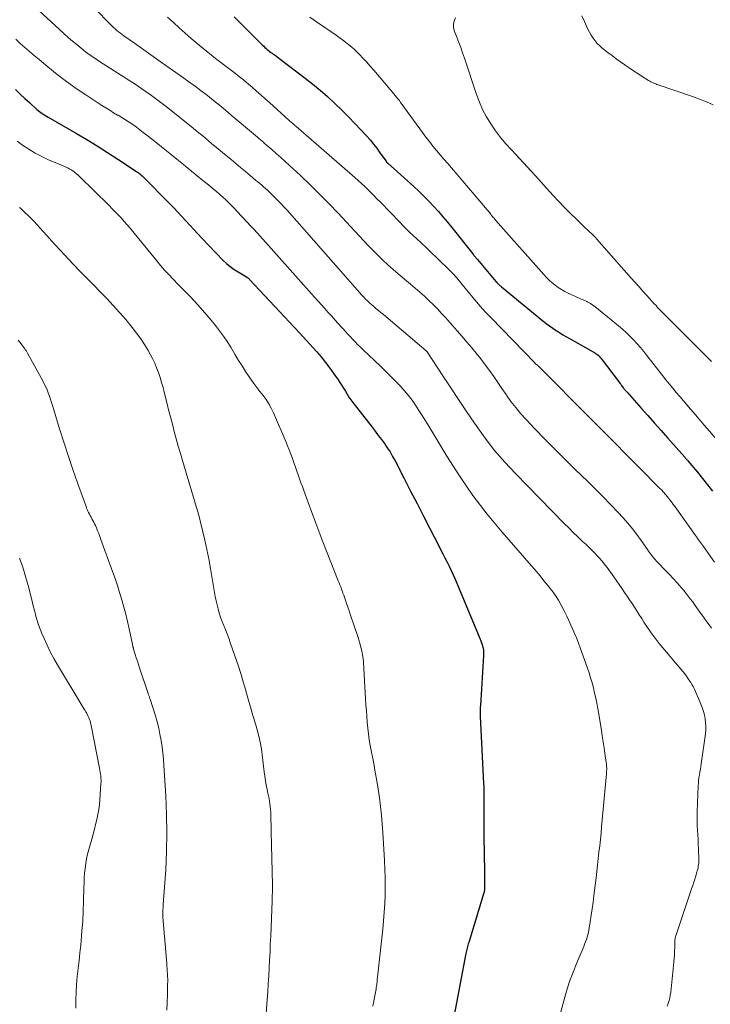
# Model space of a CAD drawing. Units: feet. Extents: x 1990000 to 1995038, y 575000 to 580000.
# Drawn here: x 1990557 to 1990669, y 575764 to 575924 of the extents above; entities that cross this region are included whole.
import ezdxf

# ---------------------------------------------------------------- set-up
doc = ezdxf.new("R2010")
doc.units = ezdxf.units.FT
doc.header["$LTSCALE"] = 100
doc.header["$MEASUREMENT"] = 0
doc.layers.add('CONTOUR INDEX', color=32, linetype='Continuous', lineweight=25)
doc.layers.add('CONTOUR INTERMEDIATE', color=40, linetype='Continuous', lineweight=15)

msp = doc.modelspace()

# ---------------------------------------------------------------- linework, layer by layer
at = {"layer": 'CONTOUR INDEX', "flags": 128}
for points, elevation in [([(1990592.01, 575923.97), (1990593.22, 575922.77), (1990596.6, 575919.41), (1990596.78, 575919.23), (1990596.97, 575919.05), (1990597.16, 575918.88), (1990597.35, 575918.71), (1990597.54, 575918.55), (1990597.74, 575918.39), (1990597.94, 575918.24), (1990598.15, 575918.09), (1990598.31, 575917.97), (1990598.61, 575917.77), (1990598.89, 575917.56), (1990599.18, 575917.35), (1990599.47, 575917.13), (1990603.49, 575914.08), (1990604.72, 575913.11), (1990605.93, 575912.11), (1990607.11, 575911.08), (1990608.27, 575910.02), (1990608.36, 575909.93), (1990609.45, 575908.88), (1990610.51, 575907.82), (1990611.56, 575906.74), (1990612.58, 575905.64), (1990613.44, 575904.71), (1990614.02, 575904.05), (1990614.57, 575903.39), (1990615.11, 575902.7), (1990615.62, 575901.99), (1990616.6, 575900.6), (1990616.61, 575900.58), (1990616.63, 575900.56), (1990616.64, 575900.54), (1990616.65, 575900.52), (1990616.71, 575900.46), (1990616.75, 575900.41), (1990616.79, 575900.36), (1990616.83, 575900.32), (1990616.88, 575900.27), (1990621.09, 575896.52), (1990621.93, 575895.75), (1990622.75, 575894.96), (1990623.54, 575894.15), (1990624.32, 575893.32), (1990625.08, 575892.47), (1990625.83, 575891.61), (1990626.55, 575890.74), (1990627.27, 575889.85), (1990630.65, 575885.59), (1990630.75, 575885.47), (1990630.85, 575885.35), (1990630.95, 575885.23), (1990631.05, 575885.11), (1990631.08, 575885.07), (1990631.16, 575884.97), (1990631.25, 575884.87), (1990631.33, 575884.78), (1990631.41, 575884.68), (1990634.42, 575881.15), (1990634.46, 575881.1), (1990634.5, 575881.05), (1990634.54, 575881), (1990634.58, 575880.95), (1990634.63, 575880.9), (1990634.67, 575880.86), (1990634.71, 575880.81), (1990634.76, 575880.76), (1990634.87, 575880.65), (1990634.98, 575880.55), (1990635.08, 575880.45), (1990635.19, 575880.36), (1990635.3, 575880.27), (1990642.03, 575874.75), (1990642.55, 575874.35), (1990643.08, 575873.95), (1990643.62, 575873.57), (1990644.16, 575873.21), (1990644.72, 575872.85), (1990645.28, 575872.51), (1990645.85, 575872.18), (1990646.43, 575871.85), (1990650.16, 575869.76), (1990650.37, 575869.63), (1990650.57, 575869.49), (1990650.77, 575869.35), (1990650.96, 575869.19), (1990651.14, 575869.02), (1990651.32, 575868.84), (1990651.48, 575868.66), (1990651.64, 575868.46), (1990654.37, 575864.84), (1990654.5, 575864.67), (1990654.63, 575864.49), (1990654.76, 575864.31), (1990654.88, 575864.14), (1990655.02, 575863.93), (1990655.08, 575863.86), (1990655.14, 575863.78), (1990655.2, 575863.71), (1990655.26, 575863.63), (1990655.32, 575863.56), (1990655.39, 575863.49), (1990655.45, 575863.42), (1990655.52, 575863.35), (1990655.61, 575863.25), (1990655.72, 575863.14), (1990655.83, 575863.02), (1990655.94, 575862.9), (1990656.04, 575862.78), (1990657.97, 575860.62), (1990659.03, 575859.41), (1990660.1, 575858.21), (1990661.17, 575857.01), (1990662.24, 575855.81), (1990665, 575852.68), (1990665.09, 575852.59), (1990665.24, 575852.41), (1990665.31, 575852.33), (1990665.38, 575852.25), (1990665.45, 575852.17), (1990665.51, 575852.09), (1990667.07, 575850.25), (1990667.9, 575849.24), (1990668.72, 575848.21), (1990669.52, 575847.17)], 860), ([(1990556.53, 575912.21), (1990557.31, 575911.49), (1990558.09, 575910.78), (1990558.87, 575910.06), (1990560.03, 575909.01), (1990560.24, 575908.83), (1990560.46, 575908.66), (1990560.67, 575908.49), (1990560.9, 575908.33), (1990561.13, 575908.18), (1990561.36, 575908.03), (1990561.59, 575907.88), (1990561.83, 575907.74), (1990566.42, 575905.11), (1990568.12, 575904.11), (1990569.81, 575903.09), (1990571.48, 575902.03), (1990573.14, 575900.95), (1990576.15, 575898.95), (1990576.29, 575898.86), (1990576.42, 575898.76), (1990576.56, 575898.66), (1990576.69, 575898.55), (1990576.82, 575898.45), (1990576.94, 575898.34), (1990577.07, 575898.22), (1990577.19, 575898.11), (1990581.56, 575893.72), (1990582.22, 575893.04), (1990582.88, 575892.35), (1990583.52, 575891.65), (1990584.16, 575890.95), (1990584.79, 575890.24), (1990585.43, 575889.54), (1990586.08, 575888.85), (1990586.74, 575888.16), (1990590.17, 575884.61), (1990590.74, 575884.07), (1990591.33, 575883.56), (1990591.97, 575883.1), (1990592.64, 575882.67), (1990593.97, 575881.89), (1990593.99, 575881.88), (1990594, 575881.87), (1990594.02, 575881.86), (1990594.04, 575881.85), (1990594.1, 575881.82), (1990594.12, 575881.81), (1990594.14, 575881.8), (1990594.15, 575881.79), (1990594.28, 575881.67), (1990594.35, 575881.6), (1990594.42, 575881.54), (1990594.49, 575881.47), (1990594.55, 575881.4), (1990599.36, 575876.29), (1990600.17, 575875.42), (1990600.98, 575874.56), (1990601.78, 575873.68), (1990602.57, 575872.81), (1990605.33, 575869.77), (1990606.08, 575868.91), (1990606.8, 575868.03), (1990607.5, 575867.12), (1990608.16, 575866.2), (1990608.83, 575865.23), (1990609.14, 575864.77), (1990609.44, 575864.31), (1990609.73, 575863.83), (1990610.01, 575863.35), (1990610.29, 575862.88), (1990610.59, 575862.41), (1990610.9, 575861.95), (1990611.24, 575861.51), (1990614.34, 575857.52), (1990614.84, 575856.87), (1990615.34, 575856.21), (1990615.84, 575855.55), (1990616.33, 575854.89), (1990616.8, 575854.21), (1990617.25, 575853.52), (1990617.67, 575852.81), (1990618.06, 575852.09), (1990619.54, 575849.22), (1990620.58, 575847.19), (1990621.62, 575845.17), (1990622.66, 575843.14), (1990623.7, 575841.11), (1990625.08, 575838.41), (1990625.42, 575837.73), (1990625.78, 575837.05), (1990626.13, 575836.38), (1990626.49, 575835.7), (1990626.84, 575835.02), (1990627.17, 575834.34), (1990627.49, 575833.64), (1990627.79, 575832.94), (1990631.98, 575822.92), (1990632.09, 575822.63), (1990632.19, 575822.34), (1990632.26, 575822.05), (1990632.33, 575821.75), (1990632.37, 575821.45), (1990632.4, 575821.15), (1990632.4, 575820.85), (1990632.39, 575820.54), (1990631.89, 575812.49), (1990631.87, 575812.27), (1990631.86, 575812.05), (1990631.85, 575811.82), (1990631.85, 575811.6), (1990631.84, 575811.38), (1990631.84, 575811.15), (1990631.85, 575810.93), (1990631.86, 575810.71), (1990632.42, 575799.82), (1990632.44, 575799.47), (1990632.45, 575799.12), (1990632.45, 575798.78), (1990632.46, 575798.43), (1990632.45, 575798.09), (1990632.45, 575797.74), (1990632.45, 575797.4), (1990632.45, 575797.05), (1990632.43, 575795.49), (1990632.43, 575794.44), (1990632.43, 575793.39), (1990632.44, 575792.33), (1990632.45, 575791.28), (1990632.55, 575785.52), (1990632.56, 575785.06), (1990632.56, 575784.59), (1990632.57, 575784.13), (1990632.57, 575783.67), (1990632.58, 575782.95), (1990632.58, 575782.85), (1990632.57, 575782.74), (1990632.56, 575782.63), (1990632.55, 575782.52), (1990632.53, 575782.42), (1990632.51, 575782.31), (1990632.49, 575782.21), (1990632.46, 575782.1), (1990630, 575774.08), (1990629.93, 575773.86), (1990629.87, 575773.64), (1990629.81, 575773.41), (1990629.75, 575773.19), (1990629.69, 575772.97), (1990629.64, 575772.74), (1990629.59, 575772.52), (1990629.55, 575772.29), (1990627.63, 575762.32)], 880)]:
    msp.add_lwpolyline(points, dxfattribs=dict(at, elevation=elevation))
at = {"layer": 'CONTOUR INTERMEDIATE', "flags": 128}
for points, elevation in [([(1990567.04, 575927.85), (1990571.92, 575922.79), (1990572.18, 575922.54), (1990572.44, 575922.28), (1990572.71, 575922.04), (1990572.98, 575921.8), (1990573.26, 575921.57), (1990573.55, 575921.34), (1990573.84, 575921.12), (1990574.13, 575920.91), (1990575.82, 575919.72), (1990576.97, 575918.92), (1990578.11, 575918.12), (1990579.25, 575917.32), (1990580.39, 575916.51), (1990583.63, 575914.22), (1990584.65, 575913.49), (1990585.66, 575912.75), (1990586.65, 575912), (1990587.65, 575911.24), (1990588.63, 575910.46), (1990589.6, 575909.68), (1990590.57, 575908.89), (1990591.53, 575908.08), (1990595.77, 575904.49), (1990595.91, 575904.37), (1990596.04, 575904.26), (1990596.18, 575904.14), (1990596.31, 575904.02), (1990596.45, 575903.9), (1990596.59, 575903.78), (1990596.72, 575903.67), (1990596.86, 575903.55), (1990598.07, 575902.51), (1990598.8, 575901.86), (1990599.54, 575901.21), (1990600.26, 575900.56), (1990600.98, 575899.9), (1990602.72, 575898.29), (1990604.28, 575896.81), (1990605.83, 575895.3), (1990607.34, 575893.76), (1990608.83, 575892.2), (1990612.23, 575888.55), (1990612.99, 575887.74), (1990613.76, 575886.93), (1990614.53, 575886.14), (1990615.31, 575885.35), (1990616.11, 575884.57), (1990616.91, 575883.81), (1990617.74, 575883.08), (1990618.58, 575882.35), (1990620.58, 575880.69), (1990621.33, 575880.05), (1990622.07, 575879.4), (1990622.81, 575878.74), (1990623.53, 575878.07), (1990624.24, 575877.39), (1990624.94, 575876.69), (1990625.61, 575875.97), (1990626.28, 575875.24), (1990626.56, 575874.92), (1990627.35, 575874.02), (1990628.14, 575873.12), (1990628.93, 575872.21), (1990629.71, 575871.3), (1990630.48, 575870.4), (1990631.23, 575869.5), (1990631.97, 575868.59), (1990632.68, 575867.65), (1990633.37, 575866.7), (1990634.05, 575865.74), (1990634.72, 575864.78), (1990635.39, 575863.81), (1990636.05, 575862.84), (1990636.13, 575862.72), (1990636.85, 575861.71), (1990637.61, 575860.72), (1990638.41, 575859.77), (1990639.24, 575858.85), (1990640.74, 575857.26), (1990642.36, 575855.58), (1990644, 575853.91), (1990645.66, 575852.26), (1990647.33, 575850.63), (1990649.25, 575848.79), (1990650.51, 575847.55), (1990651.76, 575846.3), (1990652.99, 575845.03), (1990654.2, 575843.74), (1990654.98, 575842.89), (1990655.77, 575842), (1990656.53, 575841.09), (1990657.25, 575840.15), (1990657.95, 575839.19), (1990658.98, 575837.72), (1990659.15, 575837.48), (1990659.32, 575837.25), (1990659.48, 575837.01), (1990659.65, 575836.78), (1990659.82, 575836.55), (1990660, 575836.33), (1990660.19, 575836.12), (1990660.39, 575835.91), (1990661.03, 575835.25), (1990661.54, 575834.71), (1990662.06, 575834.17), (1990662.57, 575833.63), (1990663.07, 575833.08), (1990663.76, 575832.35), (1990664.13, 575831.93), (1990664.5, 575831.5), (1990664.86, 575831.07), (1990665.22, 575830.62), (1990665.56, 575830.18), (1990665.9, 575829.73), (1990666.24, 575829.28), (1990666.57, 575828.82), (1990667.09, 575828.12), (1990667.47, 575827.6), (1990667.85, 575827.08), (1990668.22, 575826.56), (1990668.6, 575826.04), (1990668.97, 575825.51), (1990669.33, 575824.98)], 868), ([(1990558.91, 575926.31), (1990564.41, 575921.28), (1990565.1, 575920.67), (1990565.78, 575920.07), (1990566.49, 575919.49), (1990567.2, 575918.91), (1990567.92, 575918.35), (1990568.65, 575917.81), (1990569.4, 575917.29), (1990570.17, 575916.78), (1990573.71, 575914.51), (1990574.27, 575914.16), (1990574.82, 575913.8), (1990575.37, 575913.44), (1990575.93, 575913.09), (1990576.48, 575912.73), (1990577.03, 575912.36), (1990577.57, 575911.98), (1990578.1, 575911.6), (1990578.36, 575911.42), (1990579.01, 575910.94), (1990579.66, 575910.45), (1990580.31, 575909.95), (1990580.95, 575909.45), (1990584.28, 575906.81), (1990585.01, 575906.22), (1990585.75, 575905.63), (1990586.48, 575905.03), (1990587.21, 575904.43), (1990587.93, 575903.83), (1990588.66, 575903.23), (1990589.39, 575902.62), (1990590.11, 575902.02), (1990591.48, 575900.88), (1990592.26, 575900.23), (1990593.03, 575899.58), (1990593.81, 575898.93), (1990594.58, 575898.28), (1990595.5, 575897.51), (1990595.82, 575897.25), (1990596.13, 575896.98), (1990596.45, 575896.71), (1990596.76, 575896.44), (1990597.08, 575896.17), (1990597.38, 575895.9), (1990597.69, 575895.61), (1990597.99, 575895.33), (1990598.48, 575894.85), (1990599.01, 575894.32), (1990599.54, 575893.78), (1990600.06, 575893.23), (1990600.56, 575892.67), (1990612.35, 575879.3), (1990612.58, 575879.04), (1990612.81, 575878.79), (1990613.05, 575878.54), (1990613.29, 575878.29), (1990613.54, 575878.05), (1990613.79, 575877.81), (1990614.04, 575877.58), (1990614.3, 575877.35), (1990614.57, 575877.12), (1990614.97, 575876.78), (1990615.37, 575876.44), (1990615.77, 575876.1), (1990616.17, 575875.76), (1990623.08, 575869.91), (1990623.16, 575869.83), (1990623.25, 575869.73), (1990625.82, 575865.85), (1990627.09, 575863.92), (1990628.37, 575862), (1990629.66, 575860.08), (1990630.95, 575858.17), (1990631.2, 575857.81), (1990632.66, 575855.77), (1990634.2, 575853.78), (1990635.85, 575851.87), (1990637.56, 575850.03), (1990645.46, 575841.96), (1990646.2, 575841.22), (1990646.94, 575840.49), (1990647.69, 575839.77), (1990648.45, 575839.05), (1990648.96, 575838.58), (1990649.47, 575838.1), (1990649.96, 575837.62), (1990650.45, 575837.12), (1990650.93, 575836.61), (1990651.23, 575836.28), (1990651.54, 575835.93), (1990651.85, 575835.57), (1990652.14, 575835.2), (1990652.42, 575834.83), (1990652.69, 575834.44), (1990652.96, 575834.06), (1990653.23, 575833.68), (1990653.5, 575833.29), (1990654.85, 575831.35), (1990655.26, 575830.75), (1990655.66, 575830.16), (1990656.07, 575829.57), (1990656.47, 575828.97), (1990656.87, 575828.37), (1990657.26, 575827.77), (1990657.65, 575827.16), (1990658.03, 575826.56), (1990658.4, 575825.97), (1990658.98, 575825.08), (1990659.58, 575824.21), (1990660.22, 575823.36), (1990660.89, 575822.53), (1990664.69, 575817.99), (1990665, 575817.6), (1990665.3, 575817.21), (1990665.58, 575816.8), (1990665.85, 575816.39), (1990665.97, 575816.19), (1990666.17, 575815.86), (1990666.35, 575815.53), (1990666.52, 575815.19), (1990666.68, 575814.85), (1990667.4, 575813.22), (1990667.52, 575812.95), (1990667.64, 575812.67), (1990667.75, 575812.4), (1990667.86, 575812.12), (1990667.96, 575811.84), (1990668.05, 575811.55), (1990668.12, 575811.26), (1990668.19, 575810.97), (1990668.3, 575810.33), (1990668.39, 575809.72), (1990668.43, 575809.11), (1990668.42, 575808.49), (1990668.36, 575807.87), (1990667.67, 575803.04), (1990667.61, 575802.59), (1990667.54, 575802.14), (1990667.46, 575801.69), (1990667.39, 575801.24), (1990667.31, 575800.79), (1990667.26, 575800.34), (1990667.22, 575799.89), (1990667.19, 575799.44), (1990667.02, 575795.26), (1990667, 575794.51), (1990667, 575793.76), (1990667.03, 575793.01), (1990667.07, 575792.26), (1990667.13, 575791.51), (1990667.17, 575790.76), (1990667.21, 575790.01), (1990667.23, 575789.26), (1990667.28, 575787.5), (1990667.28, 575787.24), (1990667.27, 575786.98), (1990667.25, 575786.72), (1990667.21, 575786.46), (1990667.16, 575786.21), (1990667.11, 575785.95), (1990667.04, 575785.7), (1990666.97, 575785.45), (1990666.8, 575784.89), (1990666.64, 575784.36), (1990666.48, 575783.84), (1990666.3, 575783.31), (1990666.13, 575782.79), (1990663.6, 575775.31), (1990663.56, 575775.18), (1990663.52, 575775.06), (1990663.49, 575774.93), (1990663.46, 575774.8), (1990663.44, 575774.66), (1990663.42, 575774.53), (1990663.41, 575774.4), (1990663.4, 575774.26), (1990663.38, 575773.32), (1990663.36, 575772.71), (1990663.33, 575772.11), (1990663.28, 575771.51), (1990663.23, 575770.9), (1990662.73, 575766.04), (1990662.66, 575765.57), (1990662.58, 575765.12), (1990662.47, 575764.67), (1990662.33, 575764.22), (1990662.18, 575763.78)], 872), ([(1990581.2, 575923.93), (1990582.14, 575923.07), (1990583.1, 575922.21), (1990584.05, 575921.35), (1990585.02, 575920.5), (1990585.99, 575919.67), (1990586.98, 575918.85), (1990587.98, 575918.04), (1990588.99, 575917.25), (1990590.91, 575915.79), (1990591.34, 575915.46), (1990591.78, 575915.13), (1990592.21, 575914.8), (1990592.64, 575914.46), (1990593.07, 575914.12), (1990593.5, 575913.78), (1990593.92, 575913.43), (1990594.33, 575913.08), (1990594.91, 575912.58), (1990595.61, 575911.97), (1990596.3, 575911.36), (1990597, 575910.74), (1990597.69, 575910.13), (1990600.89, 575907.23), (1990601.02, 575907.11), (1990601.15, 575907), (1990601.29, 575906.88), (1990601.42, 575906.76), (1990601.55, 575906.64), (1990601.69, 575906.52), (1990601.82, 575906.4), (1990601.96, 575906.29), (1990611.56, 575897.96), (1990612.1, 575897.48), (1990612.63, 575897), (1990613.15, 575896.51), (1990613.66, 575896.01), (1990614.17, 575895.5), (1990614.67, 575894.99), (1990615.18, 575894.48), (1990615.68, 575893.97), (1990618.82, 575890.72), (1990619.36, 575890.16), (1990619.92, 575889.61), (1990620.48, 575889.07), (1990621.04, 575888.53), (1990621.53, 575888.08), (1990622.34, 575887.32), (1990623.15, 575886.56), (1990623.95, 575885.79), (1990624.76, 575885.02), (1990627.11, 575882.74), (1990627.36, 575882.5), (1990627.6, 575882.25), (1990627.83, 575881.99), (1990628.06, 575881.73), (1990628.29, 575881.46), (1990628.51, 575881.19), (1990628.73, 575880.92), (1990628.95, 575880.65), (1990630.16, 575879.16), (1990631, 575878.15), (1990631.85, 575877.16), (1990632.73, 575876.19), (1990633.63, 575875.24), (1990640.69, 575867.94), (1990640.74, 575867.89), (1990640.79, 575867.85), (1990640.84, 575867.8), (1990640.89, 575867.76), (1990640.99, 575867.67), (1990641.05, 575867.63), (1990641.16, 575867.56), (1990641.18, 575867.54), (1990641.19, 575867.53), (1990641.21, 575867.52), (1990641.22, 575867.5), (1990641.28, 575867.44), (1990641.3, 575867.43), (1990641.31, 575867.41), (1990641.34, 575867.38), (1990649.63, 575859.05), (1990651.63, 575857.04), (1990653.62, 575855.04), (1990655.61, 575853.03), (1990657.61, 575851.03), (1990660.88, 575847.74), (1990661.23, 575847.37), (1990661.58, 575847), (1990661.91, 575846.62), (1990662.23, 575846.24), (1990662.55, 575845.84), (1990662.86, 575845.45), (1990663.16, 575845.04), (1990663.46, 575844.64), (1990666.77, 575840), (1990666.93, 575839.77), (1990667.1, 575839.55), (1990667.26, 575839.32), (1990667.42, 575839.1), (1990667.58, 575838.87), (1990667.74, 575838.64), (1990667.9, 575838.42), (1990668.06, 575838.19), (1990669.81, 575835.69)], 864), ([(1990604.24, 575923.95), (1990605.34, 575923.17), (1990608.5, 575921), (1990609.02, 575920.63), (1990609.54, 575920.26), (1990610.04, 575919.88), (1990610.55, 575919.48), (1990611.04, 575919.08), (1990611.52, 575918.66), (1990611.98, 575918.21), (1990612.42, 575917.76), (1990612.79, 575917.36), (1990613.41, 575916.69), (1990614.02, 575916.02), (1990614.62, 575915.34), (1990615.22, 575914.65), (1990617.86, 575911.54), (1990618.09, 575911.27), (1990618.32, 575910.99), (1990618.54, 575910.71), (1990618.76, 575910.43), (1990618.97, 575910.14), (1990619.18, 575909.86), (1990619.4, 575909.57), (1990619.61, 575909.28), (1990622.51, 575905.26), (1990623.06, 575904.52), (1990623.63, 575903.78), (1990624.2, 575903.06), (1990624.79, 575902.35), (1990625.39, 575901.65), (1990625.99, 575900.94), (1990626.59, 575900.24), (1990627.19, 575899.53), (1990632.72, 575893.05), (1990632.93, 575892.8), (1990633.14, 575892.55), (1990633.35, 575892.29), (1990633.56, 575892.04), (1990633.72, 575891.84), (1990633.84, 575891.68), (1990633.97, 575891.52), (1990634.1, 575891.37), (1990634.23, 575891.21), (1990634.36, 575891.06), (1990634.49, 575890.9), (1990634.62, 575890.75), (1990634.76, 575890.6), (1990642.16, 575882.25), (1990642.59, 575881.79), (1990643.04, 575881.35), (1990643.51, 575880.93), (1990643.99, 575880.52), (1990644.49, 575880.15), (1990645.02, 575879.81), (1990645.56, 575879.5), (1990646.13, 575879.22), (1990648.02, 575878.38), (1990648.24, 575878.28), (1990648.46, 575878.19), (1990648.68, 575878.09), (1990648.9, 575878), (1990649.12, 575877.91), (1990649.33, 575877.8), (1990649.54, 575877.69), (1990649.75, 575877.56), (1990649.81, 575877.52), (1990650.04, 575877.36), (1990650.27, 575877.2), (1990650.49, 575877.03), (1990650.71, 575876.86), (1990654.28, 575873.95), (1990654.92, 575873.41), (1990655.54, 575872.85), (1990656.13, 575872.27), (1990656.72, 575871.67), (1990657.28, 575871.05), (1990657.83, 575870.42), (1990658.36, 575869.78), (1990658.88, 575869.13), (1990661.39, 575865.93), (1990661.94, 575865.23), (1990662.5, 575864.54), (1990663.07, 575863.85), (1990663.64, 575863.17), (1990664.21, 575862.5), (1990664.79, 575861.82), (1990665.37, 575861.14), (1990665.95, 575860.47), (1990666.49, 575859.85), (1990667.34, 575858.86), (1990668.18, 575857.87), (1990669.02, 575856.87), (1990669.86, 575855.87)], 856), ([(1990627.85, 575923.84), (1990627.7, 575923.48), (1990627.59, 575923.11), (1990627.54, 575922.73), (1990627.53, 575922.36), (1990627.59, 575921.99), (1990627.7, 575921.62), (1990628.07, 575920.68), (1990628.39, 575919.84), (1990628.71, 575919), (1990629.01, 575918.15), (1990629.3, 575917.3), (1990631.25, 575911.44), (1990631.73, 575910.19), (1990632.26, 575908.97), (1990632.89, 575907.79), (1990633.58, 575906.64), (1990634.35, 575905.54), (1990635.15, 575904.47), (1990636.01, 575903.44), (1990636.91, 575902.44), (1990637.61, 575901.71), (1990638.88, 575900.36), (1990640.14, 575899.01), (1990641.39, 575897.64), (1990642.63, 575896.27), (1990643.69, 575895.08), (1990644.6, 575894.08), (1990645.53, 575893.1), (1990646.48, 575892.14), (1990647.45, 575891.2), (1990648.93, 575889.77), (1990649.17, 575889.55), (1990649.41, 575889.33), (1990649.64, 575889.11), (1990649.89, 575888.9), (1990650.12, 575888.68), (1990650.35, 575888.45), (1990650.58, 575888.22), (1990650.79, 575887.98), (1990656.35, 575881.66), (1990656.98, 575880.96), (1990657.6, 575880.25), (1990658.24, 575879.55), (1990658.87, 575878.84), (1990660.12, 575877.47), (1990660.25, 575877.34), (1990660.31, 575877.28), (1990660.41, 575877.17), (1990660.46, 575877.11), (1990660.51, 575877.05), (1990660.56, 575877), (1990660.61, 575876.94), (1990669.33, 575868.18)], 852), ([(1990669.64, 575909.76), (1990668.54, 575910.23), (1990667.42, 575910.66), (1990666.29, 575911.07), (1990660.7, 575912.97), (1990660.5, 575913.05), (1990660.3, 575913.12), (1990660.1, 575913.2), (1990659.9, 575913.28), (1990659.71, 575913.36), (1990659.52, 575913.46), (1990659.33, 575913.56), (1990659.15, 575913.67), (1990658.1, 575914.34), (1990657.41, 575914.79), (1990656.71, 575915.25), (1990656.02, 575915.71), (1990655.34, 575916.19), (1990655.3, 575916.21), (1990654.6, 575916.71), (1990653.91, 575917.21), (1990653.23, 575917.72), (1990652.55, 575918.24), (1990651.64, 575918.94), (1990651.23, 575919.3), (1990650.83, 575919.68), (1990650.48, 575920.1), (1990650.15, 575920.54), (1990649.85, 575921.01), (1990649.57, 575921.49), (1990649.32, 575921.98), (1990649.08, 575922.48), (1990648.74, 575923.25), (1990648.32, 575924.14)], 852), ([(1990556.59, 575920.36), (1990557.33, 575919.69), (1990558.08, 575919.02), (1990558.84, 575918.36), (1990559.6, 575917.71), (1990560.37, 575917.06), (1990561.78, 575915.89), (1990563.28, 575914.68), (1990564.8, 575913.52), (1990566.37, 575912.41), (1990567.96, 575911.34), (1990570.55, 575909.66), (1990571.18, 575909.26), (1990571.82, 575908.86), (1990572.46, 575908.47), (1990573.1, 575908.09), (1990573.18, 575908.05), (1990573.78, 575907.68), (1990574.38, 575907.31), (1990574.97, 575906.92), (1990575.56, 575906.53), (1990576.14, 575906.12), (1990576.71, 575905.7), (1990577.27, 575905.28), (1990577.83, 575904.84), (1990579.36, 575903.63), (1990580.47, 575902.74), (1990581.59, 575901.86), (1990582.7, 575900.96), (1990583.8, 575900.06), (1990584.18, 575899.76), (1990585.09, 575899.01), (1990586.01, 575898.26), (1990586.92, 575897.51), (1990587.83, 575896.77), (1990588.63, 575896.11), (1990589.13, 575895.68), (1990589.64, 575895.25), (1990590.13, 575894.81), (1990590.62, 575894.36), (1990591.09, 575893.9), (1990591.57, 575893.43), (1990592.03, 575892.96), (1990592.49, 575892.48), (1990594.76, 575890.05), (1990594.88, 575889.91), (1990595.01, 575889.77), (1990595.14, 575889.64), (1990595.26, 575889.5), (1990595.39, 575889.37), (1990595.51, 575889.23), (1990595.64, 575889.09), (1990595.76, 575888.95), (1990605.03, 575878.57), (1990605.58, 575877.96), (1990606.13, 575877.35), (1990606.68, 575876.74), (1990607.23, 575876.13), (1990607.29, 575876.07), (1990607.81, 575875.49), (1990608.33, 575874.91), (1990608.86, 575874.34), (1990609.38, 575873.76), (1990609.63, 575873.48), (1990610.02, 575873.04), (1990610.42, 575872.61), (1990610.82, 575872.18), (1990611.22, 575871.75), (1990611.63, 575871.32), (1990612.04, 575870.9), (1990612.46, 575870.49), (1990612.88, 575870.09), (1990614.74, 575868.34), (1990615.68, 575867.44), (1990616.62, 575866.52), (1990617.54, 575865.6), (1990618.46, 575864.66), (1990618.88, 575864.23), (1990619.56, 575863.49), (1990620.2, 575862.72), (1990620.81, 575861.92), (1990621.39, 575861.1), (1990621.93, 575860.26), (1990622.48, 575859.41), (1990623.01, 575858.55), (1990623.53, 575857.69), (1990626.43, 575852.86), (1990628.49, 575849.64), (1990630.65, 575846.5), (1990632.97, 575843.47), (1990635.4, 575840.53), (1990640.92, 575834.2), (1990641.56, 575833.44), (1990642.2, 575832.68), (1990642.82, 575831.91), (1990643.43, 575831.13), (1990643.51, 575831.03), (1990644.05, 575830.28), (1990644.55, 575829.51), (1990645.01, 575828.71), (1990645.43, 575827.89), (1990645.54, 575827.67), (1990645.88, 575826.95), (1990646.22, 575826.22), (1990646.55, 575825.5), (1990646.88, 575824.77), (1990647.19, 575824.03), (1990647.5, 575823.3), (1990647.79, 575822.55), (1990648.06, 575821.8), (1990649.23, 575818.53), (1990649.51, 575817.73), (1990649.76, 575816.92), (1990649.99, 575816.11), (1990650.21, 575815.3), (1990650.4, 575814.47), (1990650.58, 575813.65), (1990650.75, 575812.82), (1990650.9, 575811.99), (1990651.5, 575808.47), (1990651.65, 575807.53), (1990651.8, 575806.58), (1990651.95, 575805.63), (1990652.08, 575804.68), (1990652.28, 575803.24), (1990652.31, 575803.01), (1990652.33, 575802.78), (1990652.35, 575802.56), (1990652.36, 575802.33), (1990652.36, 575802.1), (1990652.35, 575801.87), (1990652.34, 575801.65), (1990652.32, 575801.42), (1990651.54, 575792.84), (1990651.45, 575791.81), (1990651.34, 575790.77), (1990651.23, 575789.73), (1990651.11, 575788.69), (1990650.99, 575787.66), (1990650.87, 575786.62), (1990650.75, 575785.59), (1990650.63, 575784.55), (1990650.28, 575781.67), (1990650.15, 575780.61), (1990650.01, 575779.55), (1990649.85, 575778.49), (1990649.69, 575777.43), (1990649.47, 575776.1), (1990649.39, 575775.71), (1990649.3, 575775.32), (1990649.19, 575774.94), (1990649.07, 575774.56), (1990648.93, 575774.18), (1990648.79, 575773.81), (1990648.64, 575773.43), (1990648.48, 575773.06), (1990647.52, 575770.8), (1990646.92, 575769.28), (1990646.36, 575767.75), (1990645.87, 575766.2), (1990645.42, 575764.64), (1990644.41, 575760.83)], 876), ([(1990556.8, 575903.84), (1990557.69, 575903.21), (1990558.7, 575902.54), (1990559.73, 575901.92), (1990560.8, 575901.37), (1990561.89, 575900.86), (1990563.37, 575900.24), (1990563.75, 575900.08), (1990564.12, 575899.92), (1990564.49, 575899.75), (1990564.87, 575899.58), (1990565.11, 575899.47), (1990565.36, 575899.34), (1990565.59, 575899.21), (1990565.82, 575899.07), (1990566.04, 575898.91), (1990566.25, 575898.75), (1990566.46, 575898.57), (1990566.66, 575898.39), (1990566.86, 575898.21), (1990571.73, 575893.42), (1990572.23, 575892.92), (1990572.73, 575892.41), (1990573.23, 575891.89), (1990573.71, 575891.37), (1990574.19, 575890.84), (1990574.66, 575890.3), (1990575.13, 575889.76), (1990575.58, 575889.21), (1990579.44, 575884.49), (1990580.07, 575883.73), (1990580.72, 575882.99), (1990581.38, 575882.26), (1990582.05, 575881.54), (1990582.95, 575880.61), (1990583.19, 575880.37), (1990583.43, 575880.13), (1990583.67, 575879.89), (1990583.91, 575879.65), (1990584.15, 575879.42), (1990584.39, 575879.18), (1990584.63, 575878.93), (1990584.86, 575878.68), (1990586.13, 575877.3), (1990586.85, 575876.5), (1990587.57, 575875.68), (1990588.27, 575874.85), (1990588.96, 575874.02), (1990589.62, 575873.16), (1990590.26, 575872.29), (1990590.86, 575871.39), (1990591.44, 575870.47), (1990592.16, 575869.26), (1990592.71, 575868.36), (1990593.27, 575867.46), (1990593.85, 575866.57), (1990594.44, 575865.69), (1990594.71, 575865.29), (1990595.18, 575864.62), (1990595.67, 575863.95), (1990596.16, 575863.3), (1990596.67, 575862.66), (1990597.15, 575862), (1990597.6, 575861.32), (1990597.99, 575860.61), (1990598.34, 575859.87), (1990600.35, 575855.22), (1990600.64, 575854.54), (1990600.92, 575853.85), (1990601.18, 575853.15), (1990601.43, 575852.46), (1990601.48, 575852.31), (1990601.7, 575851.68), (1990601.93, 575851.05), (1990602.15, 575850.43), (1990602.37, 575849.8), (1990602.6, 575849.17), (1990602.82, 575848.54), (1990603.05, 575847.91), (1990603.27, 575847.29), (1990603.97, 575845.34), (1990604.56, 575843.74), (1990605.15, 575842.14), (1990605.75, 575840.55), (1990606.37, 575838.96), (1990608.87, 575832.64), (1990608.99, 575832.31), (1990609.12, 575831.99), (1990609.25, 575831.66), (1990609.37, 575831.33), (1990609.5, 575831.01), (1990609.62, 575830.68), (1990609.74, 575830.35), (1990609.86, 575830.02), (1990610.02, 575829.54), (1990610.22, 575828.97), (1990610.42, 575828.4), (1990610.61, 575827.82), (1990610.8, 575827.25), (1990612.07, 575823.47), (1990612.13, 575823.29), (1990612.19, 575823.1), (1990612.25, 575822.92), (1990612.3, 575822.73), (1990612.53, 575821.9), (1990612.67, 575821.3), (1990612.79, 575820.69), (1990612.87, 575820.08), (1990612.93, 575819.46), (1990613.29, 575813.52), (1990613.35, 575812.58), (1990613.41, 575811.63), (1990613.48, 575810.69), (1990613.55, 575809.75), (1990613.63, 575808.8), (1990613.74, 575807.87), (1990613.88, 575806.93), (1990614.04, 575806), (1990614.6, 575803.06), (1990614.85, 575801.67), (1990615.09, 575800.28), (1990615.31, 575798.89), (1990615.52, 575797.49), (1990615.69, 575796.09), (1990615.85, 575794.69), (1990615.97, 575793.29), (1990616.07, 575791.88), (1990616.34, 575787.34), (1990616.41, 575785.95), (1990616.45, 575784.56), (1990616.46, 575783.17), (1990616.44, 575781.77), (1990616.39, 575780.38), (1990616.31, 575778.99), (1990616.2, 575777.61), (1990616.07, 575776.22), (1990615.22, 575768.44), (1990615.18, 575768.08), (1990615.14, 575767.72), (1990615.09, 575767.35), (1990615.04, 575766.99), (1990615.02, 575766.81), (1990614.98, 575766.54), (1990614.94, 575766.27), (1990614.89, 575766), (1990614.85, 575765.73), (1990614.8, 575765.46), (1990614.75, 575765.19), (1990614.7, 575764.92), (1990614.64, 575764.65), (1990614.61, 575764.47), (1990614.53, 575764.11), (1990614.46, 575763.75)], 884), ([(1990557.19, 575893.14), (1990557.42, 575892.94), (1990557.65, 575892.74), (1990557.87, 575892.53), (1990558.09, 575892.32), (1990558.62, 575891.8), (1990559.1, 575891.32), (1990559.57, 575890.84), (1990560.03, 575890.34), (1990560.49, 575889.84), (1990560.98, 575889.28), (1990561.68, 575888.5), (1990562.38, 575887.72), (1990563.09, 575886.95), (1990563.81, 575886.18), (1990565.98, 575883.88), (1990567.04, 575882.77), (1990568.1, 575881.66), (1990569.18, 575880.57), (1990570.27, 575879.48), (1990571.34, 575878.39), (1990572.4, 575877.27), (1990573.42, 575876.13), (1990574.41, 575874.96), (1990575.47, 575873.69), (1990576.17, 575872.79), (1990576.85, 575871.87), (1990577.47, 575870.91), (1990578.06, 575869.93), (1990578.37, 575869.38), (1990578.75, 575868.65), (1990579.11, 575867.91), (1990579.43, 575867.14), (1990579.73, 575866.37), (1990579.99, 575865.58), (1990580.24, 575864.79), (1990580.46, 575863.99), (1990580.67, 575863.19), (1990581.08, 575861.55), (1990581.37, 575860.37), (1990581.67, 575859.19), (1990581.98, 575858), (1990582.29, 575856.82), (1990582.61, 575855.65), (1990582.94, 575854.47), (1990583.28, 575853.3), (1990583.62, 575852.12), (1990584.81, 575848.14), (1990585.03, 575847.42), (1990585.25, 575846.7), (1990585.46, 575845.97), (1990585.68, 575845.25), (1990585.9, 575844.53), (1990586.1, 575843.81), (1990586.3, 575843.08), (1990586.48, 575842.35), (1990586.87, 575840.78), (1990587.23, 575839.26), (1990587.56, 575837.73), (1990587.86, 575836.2), (1990588.14, 575834.66), (1990588.8, 575830.79), (1990588.93, 575830.11), (1990589.06, 575829.44), (1990589.22, 575828.77), (1990589.38, 575828.1), (1990589.57, 575827.44), (1990589.77, 575826.79), (1990590.01, 575826.15), (1990590.26, 575825.51), (1990590.3, 575825.42), (1990590.58, 575824.75), (1990590.85, 575824.07), (1990591.11, 575823.38), (1990591.35, 575822.69), (1990592.17, 575820.35), (1990592.63, 575819), (1990593.07, 575817.65), (1990593.47, 575816.28), (1990593.86, 575814.91), (1990593.87, 575814.86), (1990594.25, 575813.51), (1990594.63, 575812.17), (1990595.04, 575810.83), (1990595.45, 575809.5), (1990595.83, 575808.16), (1990596.16, 575806.8), (1990596.41, 575805.43), (1990596.6, 575804.05), (1990596.85, 575801.73), (1990596.94, 575801.01), (1990597.05, 575800.28), (1990597.19, 575799.56), (1990597.34, 575798.84), (1990597.46, 575798.27), (1990597.56, 575797.83), (1990597.64, 575797.4), (1990597.72, 575796.96), (1990597.79, 575796.52), (1990597.84, 575796.07), (1990597.89, 575795.63), (1990597.92, 575795.19), (1990597.94, 575794.74), (1990597.94, 575794.44), (1990597.95, 575793.85), (1990597.97, 575793.25), (1990597.98, 575792.66), (1990597.99, 575792.06), (1990598.18, 575783.35), (1990598.19, 575783.04), (1990598.19, 575782.72), (1990598.19, 575782.41), (1990598.18, 575782.1), (1990598.17, 575781.79), (1990598.16, 575781.48), (1990598.15, 575781.16), (1990598.14, 575780.85), (1990597.91, 575775.1), (1990597.85, 575773.81), (1990597.8, 575772.53), (1990597.73, 575771.25), (1990597.67, 575769.96), (1990597.59, 575768.68), (1990597.51, 575767.4), (1990597.43, 575766.11), (1990597.34, 575764.83), (1990597.11, 575761.77)], 888), ([(1990556.99, 575871.65), (1990557.24, 575871.33), (1990557.46, 575871.05), (1990557.6, 575870.87), (1990557.74, 575870.68), (1990557.87, 575870.5), (1990558, 575870.31), (1990558.13, 575870.12), (1990558.26, 575869.93), (1990558.37, 575869.74), (1990558.49, 575869.54), (1990560.98, 575865.02), (1990561.22, 575864.54), (1990561.45, 575864.06), (1990561.66, 575863.57), (1990561.86, 575863.08), (1990562.04, 575862.57), (1990562.21, 575862.07), (1990562.38, 575861.56), (1990562.54, 575861.05), (1990563.75, 575857.09), (1990564.42, 575854.94), (1990565.12, 575852.8), (1990565.84, 575850.67), (1990566.59, 575848.54), (1990567.98, 575844.7), (1990568.07, 575844.44), (1990568.18, 575844.19), (1990568.29, 575843.94), (1990568.41, 575843.7), (1990568.53, 575843.46), (1990568.66, 575843.22), (1990568.79, 575842.98), (1990568.92, 575842.74), (1990568.95, 575842.68), (1990569.1, 575842.42), (1990569.24, 575842.15), (1990569.37, 575841.88), (1990569.5, 575841.6), (1990569.66, 575841.23), (1990569.85, 575840.77), (1990570.05, 575840.31), (1990570.23, 575839.84), (1990570.4, 575839.36), (1990572.27, 575834.19), (1990572.68, 575833.05), (1990573.06, 575831.9), (1990573.43, 575830.74), (1990573.78, 575829.58), (1990574.11, 575828.41), (1990574.42, 575827.24), (1990574.7, 575826.06), (1990574.97, 575824.88), (1990575.51, 575822.32), (1990575.53, 575822.24), (1990575.55, 575822.15), (1990575.57, 575822.07), (1990575.59, 575821.98), (1990575.61, 575821.9), (1990575.63, 575821.81), (1990575.66, 575821.73), (1990575.68, 575821.64), (1990575.96, 575820.73), (1990576.13, 575820.19), (1990576.3, 575819.65), (1990576.47, 575819.11), (1990576.65, 575818.57), (1990578.04, 575814.42), (1990578.08, 575814.31), (1990578.12, 575814.19), (1990578.16, 575814.07), (1990578.2, 575813.96), (1990578.25, 575813.84), (1990578.29, 575813.72), (1990578.33, 575813.6), (1990578.37, 575813.48), (1990579.22, 575810.78), (1990579.51, 575809.8), (1990579.76, 575808.81), (1990579.97, 575807.81), (1990580.15, 575806.81), (1990580.3, 575805.79), (1990580.42, 575804.78), (1990580.52, 575803.76), (1990580.6, 575802.74), (1990580.92, 575797.81), (1990581.05, 575794.82), (1990581.1, 575791.82), (1990581.04, 575788.82), (1990580.9, 575785.83), (1990580.51, 575780.22), (1990580.5, 575780.03), (1990580.49, 575779.84), (1990580.47, 575779.64), (1990580.45, 575779.45), (1990580.44, 575779.37), (1990580.43, 575779.22), (1990580.42, 575779.07), (1990580.42, 575778.92), (1990580.42, 575778.77), (1990580.42, 575778.63), (1990580.43, 575778.48), (1990580.44, 575778.33), (1990580.45, 575778.18), (1990581.06, 575770.68), (1990581.09, 575770.26), (1990581.12, 575769.84), (1990581.15, 575769.42), (1990581.18, 575769), (1990581.2, 575768.58), (1990581.22, 575768.16), (1990581.22, 575767.74), (1990581.21, 575767.31), (1990581.17, 575765.65), (1990581.13, 575764.39), (1990581.06, 575763.14)], 892), ([(1990557.22, 575836.3), (1990557.73, 575834.85), (1990558.18, 575833.38), (1990558.59, 575831.9), (1990559.12, 575829.81), (1990559.31, 575829.09), (1990559.49, 575828.37), (1990559.68, 575827.66), (1990559.87, 575826.95), (1990560.08, 575826.24), (1990560.3, 575825.53), (1990560.55, 575824.84), (1990560.83, 575824.15), (1990561.18, 575823.31), (1990561.67, 575822.22), (1990562.19, 575821.14), (1990562.75, 575820.09), (1990563.35, 575819.05), (1990567.69, 575811.88), (1990567.83, 575811.65), (1990567.97, 575811.42), (1990568.1, 575811.18), (1990568.23, 575810.95), (1990568.35, 575810.7), (1990568.45, 575810.46), (1990568.55, 575810.22), (1990568.63, 575809.97), (1990568.7, 575809.72), (1990568.77, 575809.46), (1990568.83, 575809.21), (1990568.88, 575808.95), (1990570.17, 575802.32), (1990570.23, 575802), (1990570.28, 575801.68), (1990570.32, 575801.36), (1990570.37, 575801.04), (1990570.39, 575800.72), (1990570.41, 575800.4), (1990570.41, 575800.08), (1990570.4, 575799.76), (1990570.24, 575797.25), (1990570.16, 575796.43), (1990570.06, 575795.62), (1990569.91, 575794.81), (1990569.74, 575794.01), (1990569.54, 575793.21), (1990569.33, 575792.42), (1990569.12, 575791.62), (1990568.9, 575790.83), (1990568.43, 575789.13), (1990568.23, 575788.38), (1990568.07, 575787.62), (1990567.94, 575786.85), (1990567.84, 575786.08), (1990567.76, 575785.31), (1990567.7, 575784.53), (1990567.66, 575783.75), (1990567.63, 575782.97), (1990567.59, 575780.77), (1990567.54, 575779.16), (1990567.46, 575777.55), (1990567.33, 575775.95), (1990567.19, 575774.35), (1990567.12, 575773.7), (1990566.99, 575772.42), (1990566.85, 575771.14), (1990566.71, 575769.86), (1990566.57, 575768.58), (1990566.45, 575767.3), (1990566.37, 575766.02), (1990566.33, 575764.74), (1990566.33, 575763.45)], 896)]:
    msp.add_lwpolyline(points, dxfattribs=dict(at, elevation=elevation))

doc.saveas('drawing.dxf')
